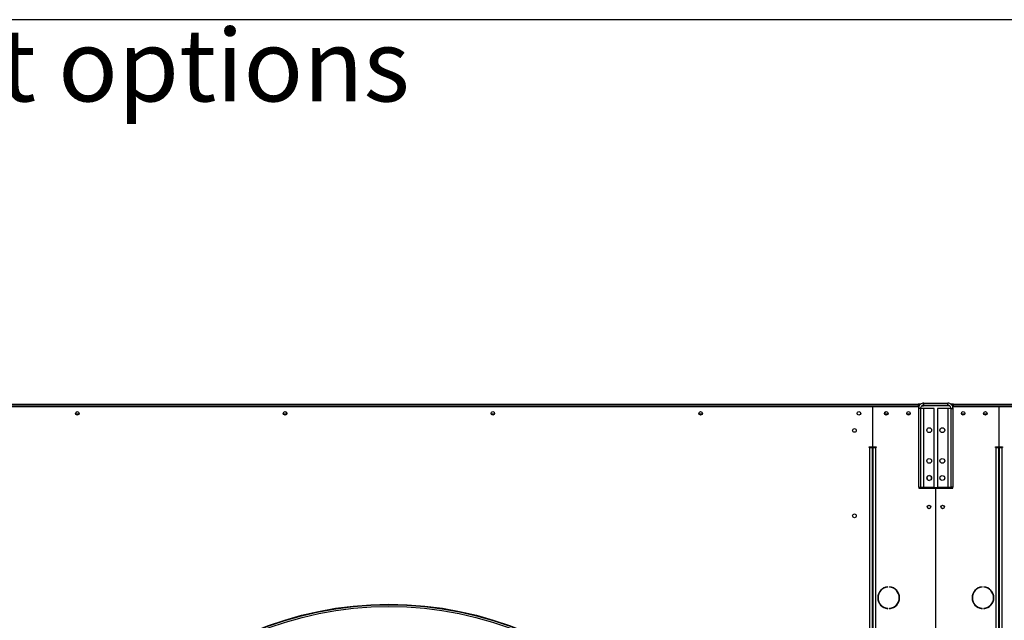
# Model space of a CAD drawing. Units: millimetres. Extents: x 5 to 414, y 3 to 291.
# Drawn here: x 59 to 116, y 256 to 291 of the extents above; entities that cross this region are included whole.
import ezdxf

# ---------------------------------------------------------------- set-up
doc = ezdxf.new("R2010")
doc.units = ezdxf.units.MM
doc.layers.add('GEOMETRY', color=7, linetype='Continuous')
doc.layers.add('TITLE', color=7, linetype='Continuous')
doc.styles.add('SLDTEXTSTYLE0', font='TXT', dxfattribs={"width": 0.605})

# ---------------------------------------------------------------- blocks, each defined once
blk = doc.blocks.new('SW_NOTE_0_4')
at = {"layer": 'GEOMETRY', "color": 0, "insert": (0, 5.457), "char_height": 4.23333, "attachment_point": 1, "style": 'SLDTEXTSTYLE0'}
blk.add_mtext('Dimensions without options', dxfattribs=at)
blk = doc.blocks.new('Block3')
at = {"layer": 'GEOMETRY', "color": 7}
blk.add_blockref('SW_NOTE_0_4', (-267.179, 279.073), dxfattribs=at)

msp = doc.modelspace()

# ---------------------------------------------------------------- linework, layer by layer
at = {"color": 7, "linetype": 'Continuous', "lineweight": 25}
for p, q in [((49.512, 268.377), (111.432, 268.377)), ((111.432, 268.257), (49.512, 268.257)), ((52.178, 268.237), (108.766, 268.237)), ((108.766, 268.237), (108.766, 265.877)), ((108.778, 268.237), (111.472, 268.237)), ((108.778, 265.877), (108.778, 268.237)), ((111.432, 268.377), (111.432, 268.257)), ((111.593, 268.377), (111.432, 268.377)), ((111.531, 268.317), (111.432, 268.317)), ((111.432, 268.257), (111.432, 268.237)), ((111.58, 268.125), (111.46, 268.125)), ((111.46, 268.125), (111.46, 263.517)), ((111.472, 268.237), (111.472, 268.203)), ((111.58, 268.125), (111.58, 263.517)), ((111.772, 268.125), (111.58, 268.125)), ((111.655, 268.277), (111.76, 268.277)), ((111.76, 268.277), (111.76, 268.317)), ((113.2, 268.277), (111.76, 268.277)), ((111.772, 268.317), (111.772, 268.437)), ((111.772, 268.437), (113.172, 268.437)), ((111.772, 268.317), (113.172, 268.317)), ((111.772, 263.517), (111.772, 268.125)), ((112.38, 268.125), (111.772, 268.125)), ((112.38, 263.517), (112.38, 268.125)), ((112.564, 268.125), (112.564, 263.517)), ((113.172, 268.125), (112.564, 268.125)), ((113.172, 268.317), (113.172, 268.437)), ((113.172, 268.125), (113.172, 263.517)), ((113.364, 268.125), (113.172, 268.125)), ((113.2, 268.315), (113.2, 268.277)), ((113.286, 268.277), (113.2, 268.277)), ((113.512, 268.377), (113.351, 268.377)), ((113.364, 268.125), (113.484, 268.125)), ((113.364, 263.517), (113.364, 268.125)), ((113.472, 268.317), (113.417, 268.317)), ((113.462, 268.237), (113.472, 268.237)), ((113.512, 268.317), (113.472, 268.317)), ((113.472, 268.237), (113.472, 268.317)), ((113.472, 268.195), (113.472, 268.237)), ((113.472, 268.237), (116.166, 268.237)), ((113.484, 263.517), (113.484, 268.125)), ((113.512, 268.377), (175.432, 268.377)), ((113.512, 268.257), (113.512, 268.377)), ((113.512, 268.237), (113.512, 268.257)), ((175.432, 268.257), (113.512, 268.257)), ((116.166, 268.237), (116.166, 265.877)), ((116.178, 265.877), (116.178, 268.237)), ((116.178, 268.237), (172.766, 268.237)), ((62.326, 267.797), (62.138, 267.797)), ((74.486, 267.797), (74.298, 267.797)), ((86.646, 267.797), (86.458, 267.797)), ((98.806, 267.797), (98.618, 267.797)), ((109.666, 267.797), (109.478, 267.797)), ((110.966, 267.797), (110.778, 267.797)), ((114.166, 267.797), (113.978, 267.797)), ((115.466, 267.797), (115.278, 267.797)), ((108.778, 267.317), (108.766, 267.317)), ((116.178, 267.317), (116.166, 267.317)), ((108.566, 265.877), (108.766, 265.877)), ((108.566, 265.837), (108.566, 265.877)), ((108.606, 265.837), (108.566, 265.837)), ((108.606, 265.837), (108.766, 265.837)), ((108.766, 204.977), (108.766, 265.837)), ((108.778, 265.877), (108.978, 265.877)), ((108.778, 265.837), (108.778, 204.977)), ((108.778, 265.837), (108.938, 265.837)), ((108.978, 265.837), (108.938, 265.837)), ((108.978, 265.877), (108.978, 265.837)), ((115.966, 265.877), (116.166, 265.877)), ((115.966, 265.837), (115.966, 265.877)), ((116.006, 265.837), (115.966, 265.837)), ((116.006, 265.837), (116.166, 265.837)), ((116.166, 204.977), (116.166, 265.837)), ((116.178, 265.877), (116.378, 265.877)), ((116.178, 265.837), (116.178, 204.977)), ((116.178, 265.837), (116.338, 265.837)), ((116.378, 265.837), (116.338, 265.837)), ((116.378, 265.877), (116.378, 265.837)), ((111.46, 263.517), (111.58, 263.517)), ((111.472, 263.517), (111.472, 263.457)), ((111.472, 263.457), (112.462, 263.457)), ((111.52, 263.517), (111.52, 263.497)), ((111.52, 263.497), (113.44, 263.497)), ((111.58, 263.517), (111.772, 263.517)), ((111.772, 263.517), (112.38, 263.517)), ((112.462, 263.457), (112.462, 213.077)), ((112.482, 213.077), (112.482, 263.457)), ((112.482, 263.457), (113.472, 263.457)), ((112.564, 263.517), (113.172, 263.517)), ((113.172, 263.517), (113.364, 263.517)), ((113.484, 263.517), (113.364, 263.517)), ((113.44, 263.497), (113.44, 263.517)), ((113.472, 263.457), (113.472, 263.517)), ((109.659, 257.655), (109.659, 257.675)), ((109.765, 257.675), (109.765, 257.655)), ((115.179, 257.655), (115.179, 257.675)), ((115.285, 257.675), (115.285, 257.655)), ((109.659, 256.4), (109.659, 256.42)), ((109.765, 256.42), (109.765, 256.4)), ((115.179, 256.4), (115.179, 256.42)), ((115.285, 256.42), (115.285, 256.4))]:
    msp.add_line(p, q, dxfattribs=at)
at = {"color": 8, "linetype": 'Continuous', "lineweight": 25}
for p, q in [((108.606, 204.977), (108.606, 265.837)), ((108.938, 265.837), (108.938, 204.977)), ((116.006, 204.977), (116.006, 265.837)), ((116.338, 265.837), (116.338, 204.977)), ((111.632, 263.497), (111.632, 263.457))]:
    msp.add_line(p, q, dxfattribs=at)
at = {"color": 7, "linetype": 'Continuous', "lineweight": 25}
for centre, radius in [((62.232, 267.837), 0.104), ((62.232, 267.837), 0.102), ((74.392, 267.837), 0.104), ((74.392, 267.837), 0.102), ((86.552, 267.837), 0.104), ((86.552, 267.837), 0.102), ((98.712, 267.837), 0.104), ((98.712, 267.837), 0.102), ((107.972, 267.837), 0.104), ((109.572, 267.837), 0.104), ((109.572, 267.837), 0.102), ((110.872, 267.837), 0.104), ((110.872, 267.837), 0.102), ((114.072, 267.837), 0.104), ((114.072, 267.837), 0.102), ((115.372, 267.837), 0.104), ((115.372, 267.837), 0.102), ((107.712, 266.837), 0.11), ((112.09, 266.853), 0.14), ((112.854, 266.853), 0.14), ((112.09, 265.053), 0.14), ((112.854, 265.053), 0.14), ((112.09, 264.053), 0.14), ((112.854, 264.053), 0.14), ((112.072, 262.357), 0.104), ((112.072, 262.357), 0.1), ((112.872, 262.357), 0.104), ((112.872, 262.357), 0.1), ((107.712, 261.837), 0.11), ((80.472, 236.157), 20.5), ((80.472, 236.157), 20.473), ((80.472, 236.157), 20.369)]:
    msp.add_circle(centre, radius, dxfattribs=at)
for centre, radius, start, end in [((112.096, 264.053), 0.14, 90.87118, 180), ((112.096, 264.053), 0.14, 180, 268.77214), ((112.088, 264.053), 0.14, 335.40045, 62.50974), ((109.712, 257.037), 0.64, 94.78019, 265.21981), ((109.712, 257.037), 0.62, 94.9342, 265.0658), ((109.712, 257.037), 0.64, 274.78019, 85.21981), ((109.712, 257.037), 0.62, 274.9342, 85.0658), ((115.232, 257.037), 0.64, 94.78019, 265.21981), ((115.232, 257.037), 0.62, 94.9342, 265.0658), ((115.232, 257.037), 0.64, 274.78019, 85.21981), ((115.232, 257.037), 0.62, 274.9342, 85.0658)]:
    msp.add_arc(centre, radius, start, end, dxfattribs=at)
for points, knots in [([(111.772, 268.437), (111.737, 268.434), (111.666, 268.427), (111.572, 268.372), (111.501, 268.292), (111.465, 268.205), (111.461, 268.147), (111.46, 268.125)], [0, 0, 0, 0, 0.216358, 0.432723, 0.649088, 0.865454, 1, 1, 1, 1]), ([(111.772, 268.317), (111.752, 268.316), (111.71, 268.312), (111.652, 268.28), (111.607, 268.23), (111.583, 268.176), (111.581, 268.14), (111.58, 268.125)], [0, 0, 0, 0, 0.201879, 0.420927, 0.63998, 0.859032, 1, 1, 1, 1]), ([(113.484, 268.125), (113.481, 268.161), (113.474, 268.232), (113.419, 268.326), (113.339, 268.396), (113.251, 268.432), (113.194, 268.436), (113.172, 268.437)], [0, 0, 0, 0, 0.216358, 0.432723, 0.649088, 0.865454, 1, 1, 1, 1]), ([(113.364, 268.125), (113.362, 268.146), (113.358, 268.188), (113.326, 268.246), (113.277, 268.291), (113.222, 268.314), (113.186, 268.317), (113.172, 268.317)], [0, 0, 0, 0, 0.201879, 0.420927, 0.63998, 0.859032, 1, 1, 1, 1])]:
    msp.add_open_spline(points, degree=3, knots=knots, dxfattribs=at)
at = {"layer": 'TITLE', "color": 7, "linetype": 'Continuous'}
msp.add_line((413.586, 290.893), (5.273, 290.893), dxfattribs=at)

# ---------------------------------------------------------------- block references
at = {"layer": 'GEOMETRY'}
msp.add_blockref('Block3', (272.967, 5.809), dxfattribs=at)

doc.saveas('drawing.dxf')
